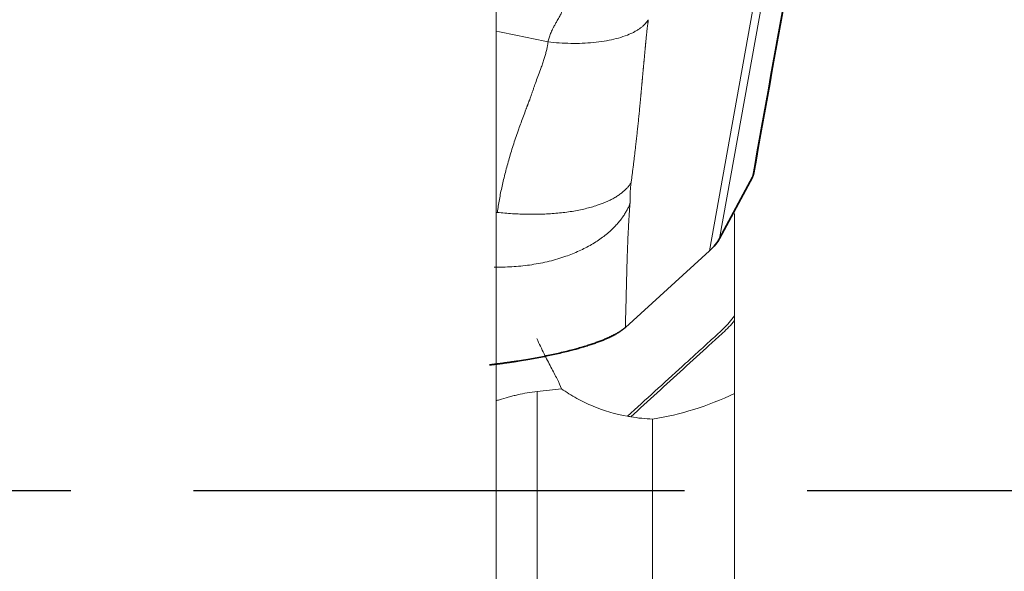
# Model space of a CAD drawing. Extents: x -26 to 99, y -40 to 64.
# Drawn here: x 75 to 81, y 0 to 3 of the extents above; entities that cross this region are included whole.
import ezdxf

# ---------------------------------------------------------------- set-up
doc = ezdxf.new("R2010")
doc.units = 0
doc.header["$PDMODE"] = 1
doc.linetypes.add('LONGDASH_DASH', pattern=[10.5, 6, -0.75, 3, -0.75])
for name, color, linetype, lineweight in [('1', 4, 'Continuous', 50), ('2', 7, 'Continuous', 25), ('4', 2, 'LONGDASH_DASH', 25), ('SK4', 2, 'LONGDASH_DASH', 25)]:
    doc.layers.add(name, color=color, linetype=linetype, lineweight=lineweight)
doc.styles.add('STANDARD 3.5 mm', font='monos.ttf', dxfattribs={"height": 3.5})
doc.dimstyles.new('AM_DIN$0', dxfattribs={"dimtxt": 3.5, "dimasz": 2.5, "dimexe": 2, "dimexo": 1, "dimgap": 1, "dimtad": 1, "dimdsep": 46, "dimtxsty": 'STANDARD 3.5 mm', "dimcen": 0.09, "dimadec": 0, "dimazin": 2, "dimtm": 1e-09, "dimtfac": 0.707107, "dimtmove": 0, "dimatfit": 3, "dimfxl": 1, "dimtolj": 1, "dimlwd": -1, "dimlwe": -1, "dimarcsym": 0})

# ---------------------------------------------------------------- blocks, each defined once
blk = doc.blocks.new('*D8')
at = {"layer": '2', "color": 0}
for p, q in [((81.9457, 31.5), (99.4217, 31.5)), ((97.4217, 29), (97.4217, -29)), ((81.9457, -31.5), (99.4217, -31.5))]:
    blk.add_line(p, q, dxfattribs=at)
for points in [[(97.005, 29), (97.8384, 29), (97.4217, 31.5)], [(97.005, -29), (97.8384, -29), (97.4217, -31.5)]]:
    blk.add_solid(points, dxfattribs=at)
at = {"layer": 'DEFPOINTS', "color": 0}
for p in [(80.9457, 31.5), (80.9457, -31.5), (97.4217, -31.5)]:
    blk.add_point(p, dxfattribs=at)
at = {"layer": '2', "color": 0, "insert": (94.5585, 0), "char_height": 3.5, "attachment_point": 5, "rotation": 90, "style": 'STANDARD 3.5 mm'}
blk.add_mtext('\\A1;%%c63', dxfattribs=at)

msp = doc.modelspace()

# ---------------------------------------------------------------- linework, layer by layer
at = {"layer": '1', "lineweight": 13}
for p, q in [((78.2946, -7.1722), (78.2946, 8.0171)), ((80.6345, 6.9772), (79.6594, 1.5413)), ((79.5979, 1.4666), (80.5465, 6.7549)), ((78.2946, 1.6999), (78.3012, 1.7009)), ((79.75, 1.0679), (79.75, 1.0394)), ((78.5446, 0.6067), (78.5446, -6.8355)), ((79.75, 0.5938), (79.75, -5.1717)), ((79.25, -6.2197), (79.25, 0.438))]:
    msp.add_line(p, q, dxfattribs=at)
at = {"layer": '1', "lineweight": 35}
for p, q in [((79.8598, 1.9159), (79.6594, 1.5413)), ((79.5979, 1.4666), (79.0836, 0.9982))]:
    msp.add_line(p, q, dxfattribs=at)
msp.add_ellipse((75.5386, 1.1816), major_axis=(-4.137, -0.4317), ratio=0.157966, start_param=2.930293, end_param=3.035013, dxfattribs=at)
at = {"layer": '1', "lineweight": 13}
for points in [[(79.8598, 1.9159), (80.157, 3.5724), (80.4542, 5.229), (80.7514, 6.8855)], [(78.6113, 2.7418), (78.506, 2.7647), (78.4006, 2.7869), (78.295, 2.8084)], [(78.693, 0.6235), (78.6436, 0.6179), (78.5941, 0.6123), (78.5446, 0.6067)], [(79.1167, 0.4522), (79.1608, 0.4445), (79.2053, 0.4398), (79.25, 0.438)]]:
    msp.add_open_spline(points, degree=3, dxfattribs=at)
at = {"layer": '1', "lineweight": 35}
for points, degree in [([(80.7601, 6.9147), (80.4628, 5.2574), (80.1654, 3.6), (79.8681, 1.9426)], 3), ([(79.8681, 1.9426), (79.8671, 1.9295), (79.8598, 1.9159)], 2)]:
    msp.add_open_spline(points, degree=degree, dxfattribs=at)
at = {"layer": '1', "lineweight": 13}
for points, degree, knots in [([(78.6113, 2.7418), (78.6121, 2.7458), (78.6136, 2.7541), (78.617, 2.7667), (78.6213, 2.7798), (78.6266, 2.7935), (78.6325, 2.8069), (78.6393, 2.8208), (78.6471, 2.8358), (78.6566, 2.8534), (78.6686, 2.8747), (78.6814, 2.8975), (78.693, 2.9194), (78.7008, 2.9351), (78.7058, 2.9462), (78.7091, 2.954), (78.7122, 2.9616), (78.7149, 2.9691), (78.7173, 2.9763), (78.7195, 2.9833), (78.7213, 2.9902), (78.7229, 2.9968), (78.7237, 3.0012), (78.7241, 3.0034)], 3, [0, 0, 0, 0, 0.044093, 0.090663, 0.139869, 0.191851, 0.246732, 0.295431, 0.354595, 0.424288, 0.504565, 0.609915, 0.695593, 0.761547, 0.79194, 0.821325, 0.849714, 0.877119, 0.903556, 0.929042, 0.953596, 0.97724, 1, 1, 1, 1]), ([(79.2237, 2.8776), (79.2157, 2.8187), (79.2083, 2.7412), (79.2063, 2.7203), (79.2022, 2.675), (79.1983, 2.6319), (79.196, 2.6083), (79.1901, 2.5478), (79.1896, 2.5422), (79.187, 2.5124), (79.1848, 2.4872), (79.1793, 2.4264), (79.1745, 2.375), (79.1493, 2.1087), (79.1185, 1.8821)], 2, [0, 0, 0, 0.125, 0.125, 0.1875, 0.1875, 0.25, 0.25, 0.3125, 0.3125, 0.375, 0.375, 0.5, 0.5, 1, 1, 1]), ([(78.3012, 1.7009), (78.303, 1.7138), (78.3067, 1.74), (78.3135, 1.7796), (78.3212, 1.8198), (78.3298, 1.8608), (78.3394, 1.9024), (78.3499, 1.9446), (78.3613, 1.9875), (78.3737, 2.031), (78.387, 2.0751), (78.4011, 2.1197), (78.4161, 2.1649), (78.431, 2.2079), (78.4458, 2.2492), (78.4605, 2.2891), (78.4714, 2.318), (78.4779, 2.3352), (78.4799, 2.3403), (78.4818, 2.3455), (78.4838, 2.3507), (78.4859, 2.356), (78.4879, 2.3613), (78.49, 2.3668), (78.4921, 2.3722), (78.4943, 2.3778), (78.4964, 2.3834), (78.4983, 2.3881), (78.5001, 2.3932), (78.5024, 2.3997), (78.5059, 2.4097), (78.5105, 2.4231), (78.5164, 2.4399), (78.5241, 2.4626), (78.5349, 2.4931), (78.5491, 2.5311), (78.5628, 2.568), (78.573, 2.5961), (78.5793, 2.6143), (78.5837, 2.6276), (78.5877, 2.6406), (78.5915, 2.6532), (78.595, 2.6655), (78.5982, 2.6774), (78.6011, 2.689), (78.6038, 2.7002), (78.6061, 2.7111), (78.6081, 2.7216), (78.6099, 2.7318), (78.6108, 2.7385), (78.6113, 2.7418)], 3, [0, 0, 0, 0, 0.036292, 0.073348, 0.111169, 0.149753, 0.189095, 0.22919, 0.270029, 0.311601, 0.353892, 0.396888, 0.440572, 0.484924, 0.522191, 0.561153, 0.601779, 0.606726, 0.611734, 0.616802, 0.621929, 0.627116, 0.632363, 0.637669, 0.643034, 0.648458, 0.653942, 0.659484, 0.662471, 0.668808, 0.678489, 0.691504, 0.707839, 0.727477, 0.757513, 0.796797, 0.838783, 0.865619, 0.878892, 0.891773, 0.904266, 0.916375, 0.928105, 0.939461, 0.950447, 0.961069, 0.97133, 0.981235, 0.99079, 1, 1, 1, 1]), ([(79.1185, 1.8821), (79.1128, 1.8401), (79.113, 1.8078), (79.113, 1.795), (79.1126, 1.7657), (79.1115, 1.752)], 2, [0, 0, 0, 0.5, 0.5, 0.75, 1, 1, 1]), ([(79.1115, 1.752), (79.1042, 1.6558), (79.0995, 1.5517), (79.0959, 1.4714), (79.0929, 1.3642), (79.0917, 1.3203), (79.0836, 0.9982)], 2, [0, 0, 0, 0.25, 0.25, 0.5, 0.5, 1, 1, 1]), ([(79.75, 1.0679), (79.75, 1.092), (79.75, 1.1164), (79.75, 1.1658), (79.75, 1.1907), (79.75, 1.2663), (79.75, 1.3177), (79.75, 1.3967), (79.75, 1.4233), (79.75, 1.4771), (79.75, 1.5044), (79.75, 1.5592), (79.75, 1.5866), (79.75, 1.6405), (79.75, 1.667), (79.75, 1.6931)], 3, [0, 0, 0, 0, 0.125, 0.125, 0.25, 0.25, 0.5, 0.5, 0.625, 0.625, 0.75, 0.75, 0.875, 0.875, 1, 1, 1, 1]), ([(79.75, 1.0679), (79.7399, 1.0544), (79.7292, 1.0411), (79.706, 1.0147), (79.6937, 1.0017), (79.6676, 0.976), (79.6539, 0.9632), (79.6263, 0.9378), (79.6123, 0.9251), (79.5705, 0.8871), (79.5425, 0.8617), (79.4867, 0.811), (79.4588, 0.7856), (79.3196, 0.6587), (79.2082, 0.5572), (79.0968, 0.4557)], 3, [0, 0, 0, 0, 0.0625, 0.0625, 0.125, 0.125, 0.1875, 0.1875, 0.25, 0.25, 0.375, 0.375, 0.5, 0.5, 1, 1, 1, 1]), ([(79.75, 1.0394), (79.7395, 1.0266), (79.7283, 1.0139), (79.7045, 0.9889), (79.6918, 0.9766), (79.6657, 0.9521), (79.6523, 0.9399), (79.6255, 0.9155), (79.6121, 0.9033), (79.545, 0.8424), (79.4914, 0.7936), (79.3309, 0.6473), (79.2238, 0.5498), (79.1167, 0.4522)], 3, [0, 0, 0, 0, 0.0625, 0.0625, 0.125, 0.125, 0.1875, 0.1875, 0.25, 0.25, 0.5, 0.5, 1, 1, 1, 1]), ([(79.75, 0.5938), (79.75, 0.6187), (79.75, 0.647), (79.75, 0.7097), (79.75, 0.7441), (79.75, 0.8187), (79.75, 0.8588), (79.75, 0.9233), (79.75, 0.9455), (79.75, 0.9915), (79.75, 1.0152), (79.75, 1.0394)], 3, [0, 0, 0, 0, 0.25, 0.25, 0.5, 0.5, 0.75, 0.75, 0.875, 0.875, 1, 1, 1, 1]), ([(78.693, 0.6235), (78.6864, 0.6415), (78.677, 0.6615), (78.6603, 0.6946), (78.6543, 0.7063), (78.6417, 0.7302), (78.6352, 0.7426), (78.6149, 0.7811), (78.6007, 0.8084), (78.5718, 0.8668), (78.5571, 0.8978), (78.5426, 0.9309)], 3, [0, 0, 0, 0, 0.25, 0.25, 0.375, 0.375, 0.5, 0.5, 0.75, 0.75, 1, 1, 1, 1]), ([(78.5446, 0.6067), (78.5036, 0.602), (78.4639, 0.5952), (78.4155, 0.5844), (78.4059, 0.5821), (78.3868, 0.5774), (78.3773, 0.5749), (78.3494, 0.5673), (78.3235, 0.5597), (78.2988, 0.5517), (78.2913, 0.5492)], 3, [0, 0, 0, 0, 0.450501, 0.450501, 0.563126, 0.563126, 0.675751, 0.675751, 0.901001, 1, 1, 1, 1]), ([(78.693, 0.6235), (78.7228, 0.6023), (78.7538, 0.5828), (78.8023, 0.556), (78.8188, 0.5475), (78.852, 0.5315), (78.8688, 0.524), (78.9535, 0.4889), (79.0238, 0.4684), (79.0968, 0.4557)], 3, [0, 0, 0, 0, 0.25, 0.25, 0.375, 0.375, 0.5, 0.5, 1, 1, 1, 1]), ([(79.25, 0.438), (79.3352, 0.4513), (79.4194, 0.4711), (79.586, 0.523), (79.6685, 0.5551), (79.75, 0.5938)], 3, [0, 0, 0, 0, 0.5, 0.5, 1, 1, 1, 1]), ([(79.0968, 0.4557), (79.0984, 0.4554), (79.1001, 0.4551), (79.1034, 0.4546), (79.1051, 0.4543), (79.1101, 0.4534), (79.1134, 0.4528), (79.1167, 0.4522)], 3, [0, 0, 0, 0, 0.250005, 0.250005, 0.50001, 0.50001, 1, 1, 1, 1])]:
    msp.add_open_spline(points, degree=degree, knots=knots, dxfattribs=at)
for points, weights, degree in [([(79.2237, 2.8776), (79.108, 2.6869), (78.6113, 2.7418)], [1, 0.786302109097, 1], 2), ([(79.1185, 1.8821), (78.964, 1.6276), (78.3012, 1.7009)], [1, 0.786299720842, 1], 2), ([(79.1115, 1.752), (79.0073, 1.5067), (78.6897, 1.359), (78.2822, 1.3663)], [0.999999999999, 0.870300089425, 0.870300089425, 1], 3)]:
    msp.add_rational_spline(points, weights, degree=degree, dxfattribs=at)
at = {"layer": '1', "lineweight": 35}
msp.add_open_spline([(79.0836, 0.9982), (79.0468, 0.9646), (78.9729, 0.932), (78.8921, 0.8963), (78.7729, 0.8641), (78.6456, 0.8298), (78.3735, 0.7833), (78.2527, 0.7687)], degree=2, knots=[0, 0, 0, 0.270828, 0.270828, 0.541657, 0.541657, 0.812485, 1, 1, 1], dxfattribs=at)
at = {"layer": '4'}
msp.add_line((86.1949, 0), (0, 0), dxfattribs=at)
at = {"layer": 'SK4', "lineweight": 13}
msp.add_line((86.1949, 0), (-6.3749, 0), dxfattribs=at)

# ---------------------------------------------------------------- dimensions: what is measured, and where the dimension line sits
at = {"layer": '2'}
dim = msp.add_linear_dim(base=(97.4217, -31.5), p1=(80.9457, 31.5), p2=(80.9457, -31.5), angle=90, text='%%c<>', dimstyle='AM_DIN$0', dxfattribs=at)
dim.commit()
dim.dimension.update_dxf_attribs({"geometry": '*D8', "text_midpoint": (94.5585, 0)})

doc.saveas('drawing.dxf')
